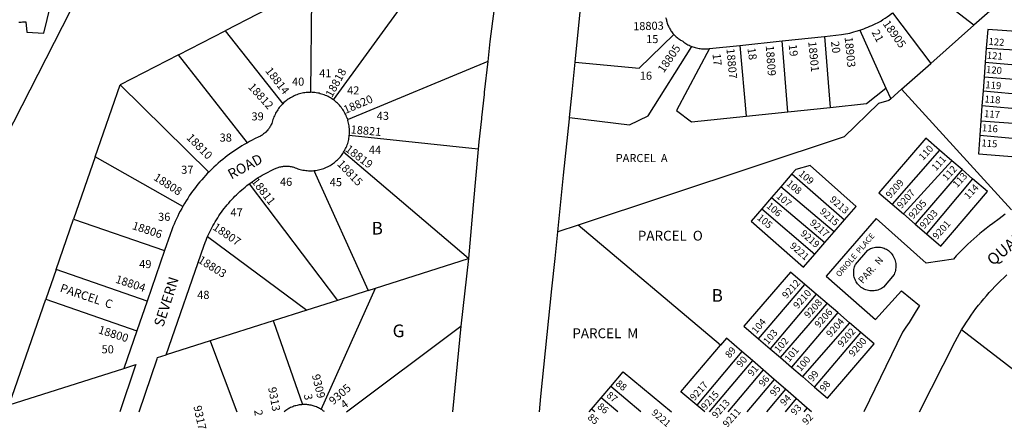
# Model space of a CAD drawing. Units: inches. Extents: x 1255684 to 1261814, y 545408 to 549481.
# Drawn here: x 1257227 to 1258608, y 545429 to 546003 of the extents above; entities that cross this region are included whole.
import ezdxf
from ezdxf.enums import TextEntityAlignment as Align

# ---------------------------------------------------------------- set-up
doc = ezdxf.new("R2010")
doc.units = ezdxf.units.IN
doc.header["$MEASUREMENT"] = 0
for name, color, linetype in [('Addresses', 5, 'Continuous'), ('Lot-Block-Parcel Text', 6, 'Continuous'), ('Parcel Boundaries', 7, 'Continuous'), ('Street Names', 7, 'Continuous'), ('Street ROW', 5, 'Continuous')]:
    doc.layers.add(name, color=color, linetype=linetype)
doc.styles.add('Arial', font='txt')

msp = doc.modelspace()

# ---------------------------------------------------------------- linework, layer by layer
at = {"layer": 'Parcel Boundaries'}
for p, q in [((1257636.8, 546050.1), (1257514.7, 545987.2)), ((1257635.2, 545900.9), (1257636.8, 546050.1)), ((1258565.5, 545994.8), (1258491, 546052.3)), ((1257667, 545890.4), (1257770.9, 546033.5)), ((1257297.4, 546014.7), (1257186.2, 545797)), ((1258451.1, 546012.2), (1258504.9, 545941.3)), ((1257449.6, 545953.5), (1257514.7, 545987.2)), ((1257514.7, 545987.2), (1257595.6, 545884.7)), ((1258405.3, 545988), (1258441.9, 545906.8)), ((1258504.9, 545941.3), (1258565.5, 545994.8)), ((1258304.5, 545873.5), (1258296.6, 545972.9)), ((1258355.7, 545979.2), (1258363.9, 545879.7)), ((1258236.8, 545966.6), (1258245.9, 545867.4)), ((1258582.7, 545962.6), (1258581.2, 545942.9)), ((1258582.7, 545962.6), (1258683.1, 545956.7)), ((1257449.6, 545953.5), (1257367.5, 545911.2)), ((1257546.2, 545830.1), (1257449.6, 545953.5)), ((1257883.2, 545943.9), (1257687.4, 545862.8)), ((1258581.2, 545942.9), (1258579.7, 545922.1)), ((1258581.2, 545942.9), (1258681.4, 545934.8)), ((1258464, 545905.2), (1258504.9, 545941.3)), ((1258579.7, 545922.1), (1258578.2, 545902.8)), ((1258679.7, 545913.9), (1258579.7, 545922.1)), ((1257332.5, 545810.3), (1257367.5, 545911.2)), ((1257367.5, 545911.2), (1257492, 545789)), ((1258441.9, 545906.8), (1258448.7, 545891.7)), ((1258448.7, 545891.7), (1258464, 545905.2)), ((1258464, 545905.2), (1258618, 545735.8)), ((1258578.2, 545902.8), (1258576.7, 545881.9)), ((1258578.2, 545902.8), (1258678.2, 545893.9)), ((1258245.9, 545867.4), (1258304.5, 545873.5)), ((1258304.5, 545873.5), (1258363.9, 545879.7)), ((1258576.7, 545881.9), (1258575.1, 545860.7)), ((1258676.6, 545873.2), (1258576.7, 545881.9)), ((1258575.1, 545860.7), (1258573.6, 545840.5)), ((1258575.1, 545860.7), (1258675, 545853.5)), ((1257870.1, 545821.1), (1257689.1, 545840.2)), ((1258573.6, 545840.5), (1258673.3, 545831.7)), ((1258517, 545819.8), (1258450.8, 545743.7)), ((1258534.3, 545804.8), (1258517, 545819.8)), ((1257332.5, 545810.3), (1257302.3, 545723)), ((1257455.4, 545740.5), (1257332.5, 545810.3)), ((1257856.1, 545667.6), (1257681.1, 545816.8)), ((1258466.4, 545730.3), (1258534.3, 545804.8)), ((1258548.7, 545792.4), (1258534.3, 545804.8)), ((1257639.1, 545791.1), (1257715.4, 545622.6)), ((1258548.7, 545792.4), (1258483.2, 545715.8)), ((1258563.6, 545779.5), (1258548.7, 545792.4)), ((1258310, 545786.4), (1258294.3, 545768.1)), ((1258310, 545786.4), (1258384, 545722.1)), ((1258563.6, 545779.5), (1258499, 545702.1)), ((1257548.7, 545772.3), (1257672.6, 545608.7)), ((1258294.3, 545768.1), (1258281.6, 545753.4)), ((1258369.1, 545705), (1258294.3, 545768.1)), ((1258281.6, 545753.4), (1258267.8, 545737.4)), ((1258281.6, 545753.4), (1258356.3, 545690.1)), ((1258267.8, 545737.4), (1258342.1, 545673.8)), ((1258450.8, 545743.7), (1258466.4, 545730.3)), ((1257277.8, 545652.2), (1257302.3, 545723)), ((1257302.3, 545723), (1257429.9, 545678.9)), ((1258369.1, 545705), (1258384, 545722.1)), ((1258466.4, 545730.3), (1258483.2, 545715.8)), ((1258010.4, 545714.6), (1257981.7, 545705)), ((1258209.8, 545546.1), (1258010.4, 545714.6)), ((1258483.2, 545715.8), (1258499, 545702.1)), ((1257490.3, 545698.6), (1257629.6, 545595.4)), ((1258356.3, 545690.1), (1258369.1, 545705)), ((1258342.1, 545673.8), (1258356.3, 545690.1)), ((1257726, 545626.1), (1257856.1, 545667.6)), ((1257277.8, 545652.2), (1257263.4, 545610.6)), ((1257405.4, 545608), (1257277.8, 545652.2)), ((1257649.8, 545455.9), (1257726, 545626.1)), ((1257715.4, 545622.6), (1257726, 545626.1)), ((1258263.2, 545555.1), (1258328.4, 545631.2)), ((1258344.3, 545617.5), (1258328.4, 545631.2)), ((1257212.1, 545462.3), (1257263.4, 545610.6)), ((1257263.4, 545610.6), (1257391, 545566.4)), ((1257715.4, 545622.6), (1257672.6, 545608.7)), ((1258344.3, 545617.5), (1258279.4, 545541.1)), ((1258359.6, 545604.5), (1258344.3, 545617.5)), ((1257672.6, 545608.7), (1257629.6, 545595.4)), ((1258293.9, 545528.6), (1258359.6, 545604.5)), ((1258374.5, 545591.7), (1258359.6, 545604.5)), ((1257629.6, 545595.4), (1257582.4, 545580.3)), ((1258374.5, 545591.7), (1258309.4, 545515.3)), ((1258391, 545577.6), (1258374.5, 545591.7)), ((1257582.4, 545580.3), (1257493.7, 545552.1)), ((1257582.4, 545580.3), (1257582.8, 545579.4)), ((1257582.8, 545579.4), (1257623.4, 545462.7)), ((1257685.2, 545452.8), (1257845.5, 545572.6)), ((1258391, 545577.6), (1258324.9, 545502)), ((1258406.7, 545564.1), (1258391, 545577.6)), ((1258341.9, 545487.3), (1258406.7, 545564.1)), ((1258696.7, 545452.7), (1258548.2, 545567.5)), ((1257493.7, 545552.1), (1257432.1, 545532.5)), ((1257493.7, 545552.1), (1257494.3, 545550.8)), ((1257494.3, 545550.8), (1257531.1, 545452.8)), ((1258263.2, 545555.1), (1258279.4, 545541.1)), ((1258240, 545537.2), (1258176.5, 545462)), ((1258254.7, 545524.5), (1258240, 545537.2)), ((1258279.4, 545541.1), (1258293.9, 545528.6)), ((1258293.9, 545528.6), (1258309.4, 545515.3)), ((1258254.7, 545524.5), (1258194.1, 545452.7)), ((1258269.7, 545511.4), (1258254.7, 545524.5)), ((1258309.4, 545515.3), (1258324.9, 545502)), ((1257212.1, 545462.3), (1257372.7, 545513.5)), ((1258269.7, 545511.4), (1258220.2, 545452.7)), ((1258285.2, 545498), (1258269.7, 545511.4)), ((1258324.9, 545502), (1258341.9, 545487.3)), ((1258042.5, 545472.4), (1258056, 545488.2)), ((1258098.3, 545452.7), (1258056, 545488.2)), ((1258285.2, 545498), (1258247, 545452.7)), ((1258300.9, 545484.4), (1258285.2, 545498)), ((1258029, 545456.5), (1258042.5, 545472.4)), ((1258065.9, 545452.7), (1258042.5, 545472.4)), ((1258300.9, 545484.4), (1258274.2, 545452.7)), ((1258316.2, 545471.2), (1258300.9, 545484.4)), ((1258187.7, 545452.7), (1258176.5, 545462)), ((1258316.2, 545471.2), (1258300.6, 545452.7)), ((1258331.5, 545457.9), (1258316.2, 545471.2)), ((1258025.8, 545452.7), (1258029, 545456.5)), ((1258033.5, 545452.7), (1258029, 545456.5)), ((1258327.1, 545452.7), (1258331.5, 545457.9)), ((1258337.5, 545452.7), (1258331.5, 545457.9))]:
    msp.add_line(p, q, dxfattribs=at)
for points in [[(1258621.8, 546054.6), (1258595.4, 546021.2), (1258565.5, 545994.8)], [(1257225.4, 545999), (1257227.1, 545999.2), (1257228.7, 545999.4), (1257230.4, 545999.6), (1257232, 545999.7), (1257233.7, 545999.9), (1257235.4, 545999.9), (1257236.7, 545985.4), (1257260.4, 545983.8), (1257269.9, 546022.1)], [(1258683.1, 545956.7), (1258685, 545981.9), (1258584.7, 545989.1), (1258582.7, 545962.6)], [(1258005.9, 545943.2), (1258095.8, 545934.9), (1258144.6, 545981.8)], [(1257997.9, 545865.3), (1258082.2, 545855.3), (1258108.3, 545868), (1258169.5, 545965.2)], [(1258194.3, 545962.1), (1258147.9, 545875.3), (1258169.4, 545859.5), (1258245.9, 545867.4)], [(1258363.9, 545879.7), (1258414.8, 545885), (1258441.9, 545906.8)], [(1258448.7, 545891.7), (1258446.1, 545889.4), (1258431.4, 545885.1), (1258383.2, 545838.5), (1258010.4, 545714.6)], [(1258517, 545819.8), (1258497.9, 545836.3), (1258432, 545760), (1258450.8, 545743.7)], [(1258573.6, 545840.5), (1258571.6, 545814.4), (1258671.4, 545806.4), (1258673.3, 545831.7)], [(1258384, 545722.1), (1258400.1, 545740.7), (1258335.8, 545798.3), (1258315.4, 545792.6), (1258310, 545786.4)], [(1258499, 545702.1), (1258518.9, 545684.9), (1258584.3, 545761.6), (1258563.6, 545779.5)], [(1258267.8, 545737.4), (1258252.8, 545719.9), (1258326.5, 545655.7), (1258342.1, 545673.8)], [(1258328.4, 545631.2), (1258307.9, 545648.7), (1258242.6, 545572.9), (1258263.2, 545555.1)], [(1258240, 545537.2), (1258218.3, 545556), (1258209.8, 545546.1)], [(1258341.9, 545487.3), (1258360.2, 545471.6), (1258425.3, 545548.2), (1258406.7, 545564.1)], [(1258176.5, 545462), (1258154.2, 545480.6), (1258209.8, 545546.1)], [(1258056, 545488.2), (1258073.4, 545508.7), (1258141.1, 545452.7)]]:
    msp.add_lwpolyline(points, dxfattribs=at)
at = {"layer": 'Street ROW'}
for p, q in [((1258236.8, 545966.6), (1258296.6, 545972.9)), ((1258296.6, 545972.9), (1258355.7, 545979.2)), ((1258194.3, 545962.1), (1258236.8, 545966.6)), ((1257429.9, 545678.9), (1257405.4, 545608)), ((1257405.4, 545608), (1257391, 545566.4)), ((1257845.5, 545572.6), (1257834, 545452.8)), ((1257391, 545566.4), (1257372.7, 545513.5)), ((1257372.7, 545513.5), (1257389.6, 545518.9))]:
    msp.add_line(p, q, dxfattribs=at)
for points in [[(1257892.3, 546018.4), (1257892.2, 546018.3), (1257886.3, 545972.2), (1257883.2, 545943.9)], [(1258005.9, 545943.2), (1258013.5, 546018.3), (1258013.6, 546019.1)], [(1258405.3, 545988), (1258408.1, 545989), (1258411, 545990), (1258413.8, 545991.1), (1258416.6, 545992.2), (1258419.4, 545993.4), (1258422.2, 545994.6), (1258424.9, 545995.9), (1258427.6, 545997.2), (1258430.3, 545998.5), (1258434.6, 546000.8), (1258437.8, 546002.8), (1258440.9, 546004.8), (1258443.9, 546006.9), (1258446.9, 546009.1), (1258451.1, 546012.2)], [(1258132.9, 546005.7), (1258133.5, 546003.9), (1258134, 546002.4), (1258134.3, 546001), (1258134.7, 545999.5), (1258135.1, 545998), (1258135.6, 545996.6), (1258136.2, 545995.2), (1258136.7, 545993.8), (1258137.4, 545992.4), (1258138.1, 545991.1), (1258138.8, 545989.7), (1258139.6, 545988.4), (1258140.4, 545987.2), (1258141.2, 545985.9), (1258142.1, 545984.7), (1258143.1, 545983.5), (1258144.6, 545981.8)], [(1258355.7, 545979.2), (1258379.4, 545981.7), (1258382.4, 545982.2), (1258385.3, 545982.7), (1258388.3, 545983.4), (1258391.2, 545984), (1258394.2, 545984.8), (1258397.1, 545985.6), (1258400, 545986.4), (1258405.3, 545988)], [(1258144.6, 545981.8), (1258145.6, 545980.7), (1258146.7, 545979.7), (1258147.8, 545978.6), (1258149, 545977.7), (1258150.2, 545976.7), (1258151.4, 545975.8), (1258152.7, 545975), (1258153.9, 545974.2), (1258155.2, 545973.4), (1258156.8, 545972.4), (1258158.2, 545971.3), (1258159.7, 545970.3), (1258161.2, 545969.4), (1258162.7, 545968.4), (1258164.2, 545967.6), (1258165.8, 545966.8), (1258167.4, 545966.1), (1258169.5, 545965.2)], [(1258169.5, 545965.2), (1258171.2, 545964.6), (1258172.8, 545964), (1258174.5, 545963.5), (1258176.3, 545963.1), (1258178, 545962.7), (1258179.7, 545962.4), (1258181.5, 545962.1), (1258183.2, 545962), (1258185, 545961.8), (1258186.8, 545961.7), (1258188.6, 545961.7), (1258190.3, 545961.8), (1258192.3, 545961.9), (1258194.3, 545962.1)], [(1257883.2, 545943.9), (1257878.5, 545901), (1257878.2, 545897.7), (1257874.7, 545865.4), (1257874.5, 545863.8), (1257871, 545831.4), (1257870.1, 545821.1)], [(1257997.9, 545865.3), (1257997.9, 545865.4), (1258001.6, 545901), (1258005.9, 545943.2)], [(1257635.2, 545900.9), (1257634.2, 545900.7), (1257632.3, 545900.7), (1257630.4, 545900.6), (1257628.5, 545900.4), (1257626.6, 545900.2), (1257624.7, 545899.9), (1257622.8, 545899.5), (1257620.9, 545899.1), (1257619.1, 545898.6), (1257617.2, 545898), (1257615.4, 545897.4), (1257613.6, 545896.7), (1257611.8, 545895.9), (1257610.1, 545895.1), (1257608.4, 545894.2), (1257606.7, 545893.3), (1257605.1, 545892.3), (1257603.5, 545891.2), (1257601.9, 545890.1), (1257600.4, 545889), (1257598.9, 545887.8), (1257597.4, 545886.5), (1257595.6, 545884.7)], [(1257667, 545890.4), (1257665.8, 545890.9), (1257664.2, 545892), (1257662.6, 545893), (1257660.9, 545893.9), (1257659.2, 545894.8), (1257657.5, 545895.7), (1257655.7, 545896.4), (1257653.9, 545897.2), (1257652.1, 545897.8), (1257650.3, 545898.4), (1257648.4, 545898.9), (1257646.6, 545899.4), (1257644.7, 545899.8), (1257642.8, 545900.1), (1257640.9, 545900.4), (1257639, 545900.6), (1257637.1, 545900.7), (1257635.2, 545900.9)], [(1257687.4, 545862.8), (1257686, 545864.7), (1257685.3, 545866.5), (1257684.6, 545868.3), (1257683.7, 545870), (1257682.9, 545871.7), (1257681.9, 545873.4), (1257680.9, 545875.1), (1257679.9, 545876.7), (1257678.8, 545878.2), (1257677.6, 545879.8), (1257676.4, 545881.2), (1257675.1, 545882.7), (1257673.8, 545884.1), (1257672.5, 545885.4), (1257671.1, 545886.7), (1257669.6, 545888), (1257668.1, 545889.2), (1257667, 545890.4)], [(1257595.6, 545884.7), (1257594.7, 545883.8), (1257593.4, 545882.4), (1257592.1, 545881), (1257590.9, 545879.5), (1257589.8, 545877.9), (1257588.7, 545876.3), (1257587.7, 545874.7), (1257586.7, 545873.1), (1257585.7, 545871.4), (1257584.9, 545869.7), (1257584.1, 545867.9), (1257583.3, 545866.2), (1257582.6, 545864.4), (1257582, 545862.6), (1257581.5, 545860.7), (1257581, 545859), (1257580.2, 545857), (1257579.6, 545855.8), (1257579, 545854.6), (1257578.4, 545853.5), (1257577.7, 545852.3), (1257577, 545851.2), (1257576.2, 545850.1), (1257575.5, 545849.1), (1257574.6, 545848), (1257573.8, 545847), (1257572.8, 545846.1), (1257571.9, 545845.1), (1257570.9, 545844.2), (1257569.9, 545843.4), (1257568.9, 545842.5), (1257567.9, 545841.7), (1257566.8, 545840.9), (1257565.7, 545840.2), (1257564.5, 545839.5), (1257563.4, 545838.9), (1257562.2, 545838.3), (1257556.3, 545835.4), (1257552.6, 545833.6), (1257549, 545831.6), (1257546.2, 545830.1)], [(1257689.1, 545840.2), (1257689.3, 545842.1), (1257689.4, 545844), (1257689.4, 545845.9), (1257689.4, 545847.9), (1257689.2, 545849.8), (1257689.1, 545851.7), (1257688.8, 545853.6), (1257688.5, 545855.5), (1257688.1, 545857.4), (1257687.7, 545859.2), (1257687.2, 545861.1), (1257687.4, 545862.8)], [(1257981.7, 545705), (1257989.8, 545784.8), (1257997.8, 545863.8), (1257997.9, 545865.3)], [(1257681.1, 545816.8), (1257682.1, 545818.4), (1257683, 545820.1), (1257683.9, 545821.8), (1257684.7, 545823.5), (1257685.5, 545825.3), (1257686.1, 545827.1), (1257686.8, 545828.9), (1257687.3, 545830.8), (1257687.8, 545832.6), (1257688.2, 545834.5), (1257688.6, 545836.4), (1257688.9, 545838.3), (1257689.1, 545840.2)], [(1257546.2, 545830.1), (1257541.8, 545827.7), (1257538.3, 545825.6), (1257534.8, 545823.4), (1257531.3, 545821.2), (1257527.9, 545818.9), (1257524.5, 545816.6), (1257521.2, 545814.2), (1257517.9, 545811.8), (1257514.7, 545809.3), (1257511.5, 545806.7), (1257508.3, 545804.1), (1257505.2, 545801.4), (1257502.1, 545798.7), (1257499.1, 545795.9), (1257496.1, 545793.1), (1257493.2, 545790.2), (1257492, 545789)], [(1257870.1, 545821.1), (1257863, 545743), (1257856.1, 545667.6)], [(1257639.1, 545791.1), (1257640.3, 545791.1), (1257642.2, 545791.3), (1257644.1, 545791.6), (1257646, 545792), (1257647.9, 545792.4), (1257649.7, 545792.9), (1257651.6, 545793.5), (1257653.4, 545794.1), (1257655.2, 545794.8), (1257656.9, 545795.6), (1257658.7, 545796.4), (1257660.4, 545797.3), (1257662.1, 545798.2), (1257663.7, 545799.2), (1257665.3, 545800.3), (1257666.9, 545801.4), (1257668.4, 545802.5), (1257669.9, 545803.7), (1257671.3, 545805), (1257672.7, 545806.3), (1257674.1, 545807.7), (1257675.4, 545809.1), (1257676.6, 545810.5), (1257677.9, 545812), (1257679, 545813.6), (1257680.1, 545815.1), (1257681.1, 545816.8)], [(1257548.7, 545772.3), (1257550.7, 545773.8), (1257553.3, 545775.7), (1257556, 545777.5), (1257558.6, 545779.3), (1257561.4, 545781.1), (1257564.1, 545782.8), (1257566.9, 545784.4), (1257569.7, 545786), (1257572.5, 545787.5), (1257575.4, 545789), (1257578.3, 545790.5), (1257584.2, 545793.4), (1257585.4, 545794), (1257586.6, 545794.5), (1257587.9, 545795), (1257589.1, 545795.4), (1257590.4, 545795.8), (1257591.7, 545796.1), (1257592.9, 545796.4), (1257594.2, 545796.7), (1257595.6, 545796.9), (1257596.9, 545797.1), (1257598.2, 545797.2), (1257599.5, 545797.2), (1257600.8, 545797.3), (1257602.2, 545797.2), (1257603.5, 545797.2), (1257604.8, 545797.1), (1257606.1, 545796.9), (1257607.4, 545796.7), (1257608.7, 545796.5), (1257610, 545796.2), (1257611.3, 545795.8), (1257613.1, 545795), (1257614.9, 545794.3), (1257616.7, 545793.7), (1257618.5, 545793.1), (1257620.3, 545792.6), (1257622.2, 545792.1), (1257624.1, 545791.7), (1257626, 545791.4), (1257627.9, 545791.1), (1257629.8, 545790.9), (1257631.7, 545790.8), (1257633.6, 545790.8), (1257635.5, 545790.8), (1257637.5, 545790.8), (1257639.1, 545791.1)], [(1257492, 545789), (1257490.3, 545787.3), (1257487.5, 545784.3), (1257484.8, 545781.3), (1257482.1, 545778.2), (1257479.4, 545775.1), (1257476.8, 545771.9), (1257474.2, 545768.7), (1257471.8, 545765.4), (1257469.3, 545762.1), (1257466.9, 545758.8), (1257464.6, 545755.4), (1257462.4, 545752), (1257460.2, 545748.5), (1257458, 545745), (1257456, 545741.5), (1257455.4, 545740.5)], [(1257490.3, 545698.6), (1257491.9, 545702.2), (1257493.3, 545705.1), (1257494.7, 545708), (1257496.2, 545710.9), (1257497.7, 545713.7), (1257499.3, 545716.5), (1257500.9, 545719.3), (1257502.6, 545722.1), (1257504.4, 545724.8), (1257506.1, 545727.5), (1257508, 545730.2), (1257509.8, 545732.8), (1257511.7, 545735.4), (1257513.7, 545738), (1257515.7, 545740.5), (1257517.8, 545743), (1257519.9, 545745.5), (1257522, 545747.9), (1257524.2, 545750.3), (1257526.4, 545752.6), (1257528.6, 545754.9), (1257530.9, 545757.2), (1257533.3, 545759.4), (1257535.6, 545761.6), (1257538.1, 545763.8), (1257540.5, 545765.9), (1257543, 545767.9), (1257545.5, 545769.9), (1257548.7, 545772.3)], [(1257455.4, 545740.5), (1257454, 545737.9), (1257452, 545734.3), (1257450.1, 545730.6), (1257448.3, 545727), (1257446.5, 545723.3), (1257444.8, 545719.5), (1257443.2, 545715.8), (1257441.7, 545712), (1257440.2, 545708.1), (1257437.7, 545701.3), (1257429.9, 545678.9)], [(1258609.3, 545729.7), (1258600.7, 545723.4), (1258591.9, 545716.7), (1258587.3, 545713.4), (1258582.7, 545709.9), (1258578.2, 545706.4), (1258573.8, 545702.8), (1258569.4, 545699.1), (1258565.1, 545695.3), (1258560.9, 545691.5), (1258556.7, 545687.6), (1258552.6, 545683.6), (1258548.5, 545679.6), (1258544.5, 545675.4), (1258540.6, 545671.3), (1258536.6, 545666.8), (1258498.4, 545661.3), (1258428.3, 545723.9), (1258358.3, 545643.1), (1258427.2, 545582.2), (1258463.8, 545622.3), (1258488.9, 545601.8), (1258483.1, 545592), (1258478.8, 545585), (1258474.4, 545578.1), (1258469.8, 545571.2), (1258465.2, 545564.5), (1258410.8, 545452.7)], [(1257432.1, 545532.5), (1257484.9, 545684.9), (1257486.9, 545690.3), (1257488.1, 545693.3), (1257489.3, 545696.3), (1257490.3, 545698.6)], [(1257955.8, 545452.7), (1257957.7, 545474), (1257973.4, 545625.3), (1257977.8, 545667.6), (1257981.7, 545705)], [(1257856.1, 545667.6), (1257856.1, 545667.6), (1257845.5, 545572.6)], [(1258548.2, 545567.5), (1258551.8, 545573.4), (1258554.9, 545578.3), (1258558.1, 545583.2), (1258561.5, 545588), (1258564.8, 545592.7), (1258568.3, 545597.4), (1258571.9, 545602), (1258575.5, 545606.6), (1258579.2, 545611.1), (1258583, 545615.5), (1258586.9, 545619.9), (1258590.8, 545624.2), (1258594.8, 545628.4), (1258598.9, 545632.6), (1258603.1, 545636.7), (1258607.3, 545640.7), (1258611.6, 545644.6)], [(1258489, 545452.7), (1258539.2, 545551.4), (1258542.4, 545557.4), (1258545.2, 545562.5), (1258548.2, 545567.5)], [(1257394.3, 545452.8), (1257419.5, 545526.7), (1257420.2, 545528.7), (1257432.1, 545532.5)], [(1257389.6, 545518.9), (1257388.8, 545516.8), (1257367.1, 545452.8)], [(1257623.4, 545462.7), (1257621.8, 545462.6), (1257620.3, 545462.4), (1257618.7, 545462.2), (1257617.2, 545461.9), (1257615.7, 545461.6), (1257614.1, 545461.2), (1257612.6, 545460.8), (1257611.2, 545460.3), (1257609.7, 545459.8), (1257608.3, 545459.2), (1257606.8, 545458.5), (1257605.4, 545457.8), (1257604.1, 545457.1), (1257602.7, 545456.3), (1257601.4, 545455.5), (1257600.1, 545454.6), (1257597.8, 545452.8)], [(1257649.8, 545455.9), (1257648.5, 545456.7), (1257647.1, 545457.4), (1257645.7, 545458.2), (1257644.3, 545458.8), (1257642.9, 545459.4), (1257641.4, 545460), (1257639.9, 545460.5), (1257638.5, 545461), (1257636.9, 545461.4), (1257635.4, 545461.8), (1257633.9, 545462.1), (1257632.4, 545462.3), (1257630.8, 545462.5), (1257629.3, 545462.7), (1257627.7, 545462.8), (1257626.1, 545462.8), (1257624.6, 545462.8), (1257623.4, 545462.7)]]:
    msp.add_lwpolyline(points, dxfattribs=at)
msp.add_lwpolyline([(1258422.1, 545622.2), (1258419.3, 545622.4), (1258417.5, 545622.7), (1258415.7, 545623.2), (1258413.9, 545623.7), (1258412.2, 545624.4), (1258410.6, 545625.2), (1258409, 545626.1), (1258407.4, 545627.1), (1258406, 545628.2), (1258404.7, 545629.4), (1258403.4, 545630.7), (1258402.3, 545632), (1258401.2, 545633.5), (1258400.2, 545635), (1258399.4, 545636.6), (1258398.6, 545638.2), (1258398, 545639.9), (1258397.5, 545641.6), (1258397.1, 545643.4), (1258396.8, 545645.2), (1258396.7, 545647), (1258396.7, 545648.8), (1258396.8, 545650.6), (1258397, 545652.3), (1258397.4, 545654.1), (1258397.9, 545655.8), (1258398.5, 545657.5), (1258399.2, 545659.2), (1258416.4, 545679.4), (1258417.3, 545680), (1258418.8, 545680.8), (1258420.4, 545681.6), (1258422.1, 545682.2), (1258423.7, 545682.8), (1258425.5, 545683.2), (1258427.2, 545683.5), (1258429, 545683.6), (1258430.7, 545683.7), (1258432.5, 545683.6), (1258434.2, 545683.4), (1258436, 545683.1), (1258437.7, 545682.6), (1258439.4, 545682.1), (1258441, 545681.4), (1258442.6, 545680.6), (1258444.1, 545679.7), (1258445.6, 545678.7), (1258446.9, 545677.6), (1258448.1, 545676.4), (1258449.4, 545675), (1258450.6, 545673.4), (1258451.7, 545671.8), (1258452.7, 545670), (1258453.5, 545668.3), (1258454.3, 545666.4), (1258454.9, 545664.6), (1258455.3, 545662.6), (1258455.7, 545660.7), (1258455.8, 545658.7), (1258455.9, 545656.8), (1258455.8, 545654.8), (1258455.6, 545652.8), (1258455.2, 545650.9), (1258454.8, 545649), (1258454.1, 545647.1), (1258453.4, 545645.3), (1258438.4, 545627.4), (1258437.3, 545626.6), (1258435.7, 545625.6), (1258434.1, 545624.8), (1258432.4, 545624.1), (1258430.7, 545623.4), (1258428.9, 545622.9), (1258427.1, 545622.6), (1258425.3, 545622.3), (1258423.4, 545622.2)], close=True, dxfattribs=at)
msp.add_arc((1257553.8, 545317.6), 168.4, 53.4306, 55.2359, dxfattribs=at)

# ---------------------------------------------------------------- texts
at = {"layer": 'Addresses', "color": 18, "true_color": 0x000000, "style": 'Arial'}
for s, height, rotation, p in [('18803', 11.36, 1.302, (1258087.4, 545987.8)), ('18905', 11.36, -54.7932, (1258437, 545996.9)), ('18901', 11.36, -84.1934, (1258332.9, 545971.7)), ('18903', 11.36, -84.2895, (1258383.9, 545978.1)), ('18805', 11.36, 55.4915, (1258130.2, 545927.3)), ('18807', 11.36, -84.8853, (1258218.2, 545962)), ('18809', 11.36, -85.7319, (1258273.3, 545966.2)), ('18814', 11.36, -52.177, (1257570.6, 545930.7)), ('18818', 11.36, 61.169, (1257664.8, 545892.7)), ('18812', 11.36, -47.5263, (1257546.3, 545907.6)), ('18820', 11.36, 23.1313, (1257683.8, 545870.4)), ('18821', 11.36, -5.1105, (1257690.6, 545843.3)), ('18810', 11.36, -45.3842, (1257459.9, 545836.3)), ('18819', 11.36, -37.0645, (1257682.3, 545819.1)), ('18815', 11.36, -46.312, (1257671.2, 545799.5)), ('18808', 11.36, -32.7351, (1257413.5, 545778.7)), ('18811', 11.36, -52.4315, (1257551.2, 545775.6)), ('9209', 9.86, 48.215, (1258448, 545751.2)), ('9207', 9.86, 48.215, (1258463.6, 545736.9)), ('9213', 9.86, -41.1404, (1258362.2, 545749)), ('9205', 9.86, 48.215, (1258479.9, 545722.4)), ('9215', 9.86, -41.1404, (1258348.3, 545732.3)), ('9203', 9.86, 48.215, (1258495.6, 545708.5)), ('9217', 9.86, -41.1404, (1258334.4, 545716.4)), ('18806', 11.36, -18.2771, (1257383.5, 545709.2)), ('18807', 11.36, -34.2674, (1257496.4, 545709.1)), ('9219', 9.86, -41.1404, (1258321.2, 545701.4)), ('9201', 9.86, 48.215, (1258513.6, 545693.5)), ('9221', 9.86, -41.1404, (1258306.3, 545684.1)), ('18803', 11.36, -31.9501, (1257475.7, 545662.8)), ('18804', 11.36, -18.2725, (1257360.1, 545634)), ('9212', 9.86, 48.215, (1258302.5, 545610.6)), ('9210', 9.86, 48.215, (1258318.1, 545596.3)), ('9208', 9.86, 48.215, (1258333.4, 545583.1)), ('9206', 9.86, 48.215, (1258348, 545569.6)), ('9204', 9.86, 48.215, (1258364.3, 545556.4)), ('18800', 11.36, -17.5255, (1257336, 545563)), ('9202', 9.86, 48.215, (1258380.3, 545542.5)), ('9200', 9.86, 48.215, (1258395.9, 545529)), ('9217', 9.86, 48.215, (1258173.2, 545467.5)), ('9215', 9.86, 48.215, (1258188.8, 545454.3)), ('9213', 9.86, 48.215, (1258204, 545442.5)), ('9221', 9.86, -40.4666, (1258112.1, 545449.9)), ('9211', 9.86, 48.215, (1258219.3, 545430))]:
    msp.add_text(s, height=height, rotation=rotation, dxfattribs=at).set_placement(p)
for s, rotation, p in [('9309', -76.2519, (1257640.6, 545487.2)), ('9313', -79.5593, (1257578.3, 545469.4)), ('9305', 40.8084, (1257679.5, 545472.9)), ('9317', -77.7143, (1257474, 545443.3))]:
    msp.add_text(s, height=11.36, rotation=rotation, dxfattribs=at).set_placement(p, align=Align.CENTER)
at = {"layer": 'Lot-Block-Parcel Text', "color": 14, "true_color": 0xa80000, "style": 'Arial'}
for s, height, rotation, p in [('21', 11.36, -61.8251, (1258421.5, 545985)), ('20', 11.36, -82.6394, (1258364.8, 545972)), ('122', 9.86, -4.3654, (1258585.5, 545967.4)), ('18', 11.36, -81.8134, (1258247.5, 545962.6)), ('19', 11.36, -83.7754, (1258305.5, 545967.6)), ('121', 9.86, -4.3654, (1258583.2, 545948.1)), ('17', 11.36, -84.033, (1258198.6, 545954.7)), ('120', 9.86, -4.3654, (1258582, 545928)), ('119', 9.86, -4.3654, (1258581.1, 545906.7)), ('118', 9.86, -4.3654, (1258579.9, 545886.7)), ('117', 9.86, -4.3654, (1258579.3, 545866.2)), ('116', 9.86, -4.3654, (1258576.3, 545846.3)), ('115', 9.86, -4.3654, (1258575.6, 545825.1)), ('110', 9.86, 47.5145, (1258494.2, 545804.6)), ('111', 9.86, 47.5145, (1258512.2, 545789.8)), ('109', 9.86, -40.2172, (1258318.6, 545785.1)), ('112', 9.86, 47.5145, (1258527.3, 545776)), ('108', 9.86, -40.2177, (1258301.6, 545771.4)), ('113', 9.86, 47.5145, (1258541.8, 545766.2)), ('114', 9.86, 47.5145, (1258557.8, 545750)), ('107', 9.86, -40.2172, (1258287.4, 545753.6)), ('106', 9.86, -40.2177, (1258273.5, 545740)), ('105', 9.86, -40.2177, (1258260.4, 545723.4)), ('PAR.  N', 9.86, 48.4705, (1258409.4, 545631.6)), ('PARCEL  C', 11.83, -18.3918, (1257282.3, 545621.4)), ('104', 9.86, 49.5186, (1258260, 545561.3)), ('103', 9.86, 49.5193, (1258276.3, 545546.1)), ('102', 9.86, 49.5181, (1258291.7, 545534.6)), ('89', 9.86, 49.5182, (1258222.7, 545527.2)), ('101', 9.86, 49.5186, (1258306.1, 545521.7)), ('90', 9.86, 49.5192, (1258238.5, 545514.1)), ('100', 9.86, 49.5186, (1258322.4, 545508.5)), ('91', 9.86, 49.5192, (1258254.3, 545501.6)), ('96', 9.86, 49.9744, (1258269.8, 545487)), ('99', 9.86, 49.5192, (1258338.9, 545494.1)), ('88', 9.86, -38.7654, (1258061.9, 545490.5)), ('95', 9.86, 50.97, (1258285.7, 545473.5)), ('98', 9.86, 49.5192, (1258355.3, 545480)), ('3', 11.4, -80.5182, (1257625.3, 545476.8)), ('87', 9.86, -38.7664, (1258048.9, 545474.3)), ('94', 9.86, 47.1022, (1258299.6, 545460.2)), ('4', 11.4, 34.0632, (1257681.7, 545456.2)), ('86', 9.86, -38.7664, (1258036.2, 545458.4)), ('93', 9.86, 47.1014, (1258314.4, 545446.8)), ('2', 11.4, -82.6381, (1257555.6, 545454.8)), ('85', 9.86, -38.7646, (1258022.5, 545443.3)), ('92', 9.86, 47.1022, (1258330.5, 545433.4))]:
    msp.add_text(s, height=height, rotation=rotation, dxfattribs=at).set_placement(p)
for s, height, p in [('15', 11.36, (1258105.5, 545969.8)), ('41', 11.36, (1257646.9, 545921.9)), ('16', 11.36, (1258096.6, 545918.5)), ('40', 11.36, (1257608.7, 545910.1)), ('42', 11.36, (1257686, 545897.8)), ('43', 11.36, (1257727.5, 545862.1)), ('39', 11.36, (1257551.8, 545861.4)), ('38', 11.36, (1257507.1, 545831.6)), ('44', 11.36, (1257716.5, 545814.4)), ('PARCEL  A', 11.36, (1258062.8, 545802.9)), ('37', 11.36, (1257453.2, 545786.5)), ('46', 11.36, (1257591.8, 545769.6)), ('45', 11.36, (1257661.6, 545769.1)), ('47', 11.36, (1257522.3, 545726.6)), ('36', 11.36, (1257420.8, 545720.5)), ('B', 17.8, (1257720.3, 545701.3)), ('PARCEL  O', 13.81, (1258093.9, 545692.8)), ('49', 11.36, (1257394.3, 545654.2)), ('B', 17.8, (1258197.3, 545607)), ('48', 11.36, (1257475.7, 545611)), ('G', 17.8, (1257749.8, 545557.3)), ('PARCEL  M', 13.81, (1258002, 545555.9)), ('50', 11.36, (1257341.5, 545534.6))]:
    msp.add_text(s, height=height, dxfattribs=at).set_placement(p)
at = {"layer": 'Street Names', "color": 18, "true_color": 0x000000, "style": 'Arial'}
for s, height, rotation, p in [('ROAD', 14.2, 28.4456, (1257523.5, 545778.3)), ('ORIOLE  PLACE', 8.012, 49.3798, (1258376.9, 545641)), ('QUAIL', 15.97, 40.1699, (1258592, 545656.7)), ('SEVERN', 14.2, 72.1597, (1257428, 545570.8))]:
    msp.add_text(s, height=height, rotation=rotation, dxfattribs=at).set_placement(p)

doc.saveas('drawing.dxf')
